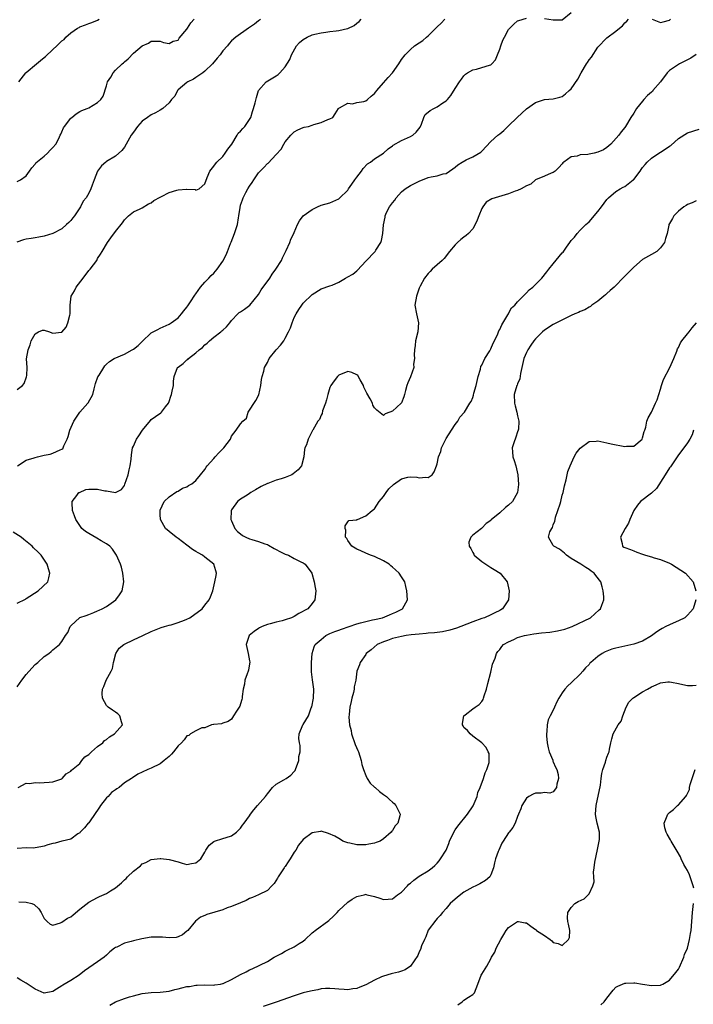
# Model space of a CAD drawing. Units: inches. Extents: x 2535000 to 2538000, y 1557000 to 1560000.
# Drawn here: x 2535302 to 2535452, y 1557566 to 1557787 of the extents above; entities that cross this region are included whole.
import ezdxf

# ---------------------------------------------------------------- set-up
doc = ezdxf.new("R2010")
doc.units = ezdxf.units.IN
doc.header["$MEASUREMENT"] = 0
doc.layers.add('LD25351557_2ft', color=54, linetype='Continuous')

msp = doc.modelspace()

# ---------------------------------------------------------------- linework, layer by layer
at = {"layer": 'LD25351557_2ft'}
for points, elevation in [([(2535419, 1557787.14), (2535421, 1557786.83), (2535423, 1557786.86), (2535425, 1557788.5)], 7778), ([(2535355.44, 1557787), (2535355.21, 1557786.79), (2535355, 1557786.62), (2535354.13, 1557785.87), (2535353, 1557785.13), (2535352.77, 1557785), (2535349.94, 1557783), (2535349, 1557782.16), (2535348.44, 1557781.56), (2535348.04, 1557781), (2535347, 1557779.87), (2535346.4, 1557779), (2535345.73, 1557778.27), (2535344.72, 1557777), (2535343, 1557775.33), (2535342.57, 1557775), (2535341, 1557773.9), (2535340.45, 1557773.55), (2535339.22, 1557773), (2535339, 1557772.84), (2535337, 1557771.14), (2535336.87, 1557771), (2535336.25, 1557769.75), (2535335.57, 1557769), (2535335, 1557768.29), (2535333.59, 1557767), (2535333, 1557766.66), (2535331.99, 1557766.01), (2535331, 1557765.6), (2535330.15, 1557765), (2535329, 1557764.14), (2535327.94, 1557763), (2535327, 1557761.72), (2535326.51, 1557761), (2535325.39, 1557759), (2535325, 1557758.33), (2535324.41, 1557757.59), (2535323, 1557756.36), (2535321, 1557755.13), (2535320.81, 1557755), (2535319.84, 1557754.16), (2535319, 1557752.94), (2535318.2, 1557751), (2535317.81, 1557749.81), (2535317.47, 1557749), (2535317, 1557748.06), (2535316.4, 1557747), (2535315.76, 1557746.24), (2535315.14, 1557745), (2535313.8, 1557743), (2535313.45, 1557742.55), (2535313, 1557741.96), (2535312.52, 1557741.48), (2535312.07, 1557741), (2535311, 1557740.07), (2535309, 1557739.04), (2535307, 1557738.42), (2535305.84, 1557738.16), (2535305, 1557738.05), (2535304.12, 1557737.88), (2535303, 1557737.75), (2535302.38, 1557737.62), (2535300.89, 1557737.11)], 7772), ([(2535301, 1557637.5), (2535302.02, 1557639), (2535303, 1557640.32), (2535304.29, 1557641.71), (2535305, 1557642.53), (2535305.61, 1557643), (2535307, 1557644.35), (2535308.08, 1557645), (2535308.58, 1557645.42), (2535309, 1557645.84), (2535310.46, 1557647), (2535311, 1557647.69), (2535311.8, 1557649), (2535312.34, 1557649.66), (2535312.84, 1557651), (2535313, 1557651.2), (2535315, 1557653.02), (2535316.47, 1557653.53), (2535317, 1557653.74), (2535318.14, 1557654.14), (2535319, 1557654.51), (2535319.31, 1557654.69), (2535320.04, 1557655), (2535321, 1557655.5), (2535323.05, 1557657), (2535323.9, 1557658.1), (2535324.49, 1557659), (2535324.86, 1557661), (2535324.66, 1557663), (2535324.33, 1557664.33), (2535324.12, 1557665), (2535323.24, 1557667), (2535322.34, 1557668.34), (2535321.71, 1557669), (2535321, 1557669.51), (2535319.78, 1557670.22), (2535318.83, 1557670.83), (2535317, 1557671.82), (2535316.3, 1557672.3), (2535315.49, 1557673), (2535315, 1557673.67), (2535314.13, 1557675), (2535313.83, 1557675.83), (2535313.35, 1557677), (2535313.28, 1557678.72), (2535313.29, 1557679), (2535314.36, 1557680.36), (2535314.83, 1557681), (2535314.94, 1557681.06), (2535316.33, 1557681.67), (2535317, 1557681.78), (2535318.19, 1557681.81), (2535319, 1557681.78), (2535320.58, 1557681.42), (2535321, 1557681.37), (2535322.97, 1557681.03), (2535324.31, 1557681.69), (2535325, 1557682.62), (2535325.12, 1557682.88), (2535325.81, 1557685), (2535326.08, 1557686.08), (2535326.26, 1557687), (2535326.49, 1557688.49), (2535326.57, 1557689.43), (2535326.84, 1557691), (2535327, 1557691.43), (2535327.73, 1557693), (2535328.26, 1557693.74), (2535329.03, 1557695), (2535330.82, 1557697.18), (2535331, 1557697.34), (2535331.94, 1557698.06), (2535333.15, 1557698.85), (2535333.31, 1557699), (2535334.19, 1557700.19), (2535334.83, 1557701), (2535335, 1557701.39), (2535335.37, 1557702.63), (2535335.51, 1557703), (2535335.7, 1557703.7), (2535335.97, 1557705), (2535336.02, 1557705.98), (2535336.14, 1557707), (2535336.88, 1557709), (2535337, 1557709.11), (2535338.12, 1557709.88), (2535339, 1557710.73), (2535339.16, 1557710.84), (2535339.32, 1557711), (2535341, 1557712.27), (2535341.76, 1557713), (2535342.47, 1557713.53), (2535343, 1557714.1), (2535343.5, 1557714.5), (2535344.01, 1557715), (2535345, 1557715.84), (2535346.55, 1557717), (2535346.8, 1557717.2), (2535347, 1557717.41), (2535347.88, 1557718.12), (2535348.63, 1557719), (2535349, 1557719.52), (2535350.35, 1557721), (2535350.69, 1557721.31), (2535351, 1557721.49), (2535351.89, 1557722.11), (2535353.04, 1557722.96), (2535355, 1557725.39), (2535355.63, 1557726.37), (2535357.56, 1557729), (2535358.1, 1557729.9), (2535358.92, 1557731), (2535360.14, 1557733), (2535360.41, 1557733.59), (2535361.06, 1557734.94), (2535361.23, 1557735.23), (2535362.06, 1557737), (2535362.28, 1557737.72), (2535362.93, 1557739), (2535363, 1557739.23), (2535363.72, 1557741), (2535364.17, 1557741.83), (2535365.02, 1557743), (2535367, 1557744.38), (2535368.19, 1557745), (2535369, 1557745.35), (2535371, 1557745.91), (2535373, 1557746.81), (2535373.11, 1557746.89), (2535375, 1557748.72), (2535375.18, 1557749), (2535375.93, 1557750.07), (2535376.56, 1557751), (2535377, 1557751.6), (2535378.07, 1557753), (2535378.43, 1557753.57), (2535379.42, 1557754.58), (2535380.08, 1557755), (2535381, 1557755.74), (2535383, 1557757.03), (2535384.04, 1557757.96), (2535385, 1557758.65), (2535385.19, 1557758.81), (2535387, 1557759.82), (2535389, 1557760.71), (2535389.56, 1557761), (2535390.33, 1557761.67), (2535391.17, 1557762.83), (2535391.27, 1557763), (2535391.47, 1557763.47), (2535392, 1557765), (2535392.34, 1557765.66), (2535393, 1557766.15), (2535393.47, 1557766.53), (2535394.24, 1557767), (2535395, 1557767.38), (2535396.28, 1557768.28), (2535397, 1557768.72), (2535397.28, 1557769), (2535398.08, 1557769.92), (2535399, 1557771.46), (2535400.01, 1557773), (2535400.43, 1557773.57), (2535401, 1557774.28), (2535401.34, 1557774.66), (2535401.81, 1557775), (2535403, 1557775.67), (2535403.82, 1557775.82), (2535405, 1557776.14), (2535406.68, 1557776.68), (2535407, 1557776.75), (2535407.25, 1557777), (2535408.08, 1557777.92), (2535408.48, 1557779), (2535409, 1557780.26), (2535409.23, 1557781), (2535409.72, 1557782.28), (2535410.08, 1557783), (2535411, 1557784.67), (2535411.3, 1557785), (2535412.14, 1557785.86), (2535413, 1557786.6), (2535413.28, 1557786.72), (2535415, 1557787.23)], 7778), ([(2535301, 1557704.06), (2535302.2, 1557705), (2535302.54, 1557705.46), (2535303.11, 1557706.89), (2535303.19, 1557707.19), (2535303.2, 1557709), (2535303.08, 1557710.92), (2535303.45, 1557713), (2535303.91, 1557714.09), (2535304.15, 1557715), (2535305, 1557716.55), (2535305.78, 1557717), (2535306.66, 1557717.34), (2535307, 1557717.35), (2535308.22, 1557717), (2535308.74, 1557716.74), (2535309, 1557716.73), (2535310.9, 1557716.9), (2535311, 1557716.93), (2535311.94, 1557718.06), (2535312.36, 1557719), (2535312.75, 1557720.76), (2535312.84, 1557721), (2535312.86, 1557721.14), (2535312.83, 1557723), (2535313.09, 1557725), (2535313.8, 1557726.2), (2535314.21, 1557727), (2535315.75, 1557729), (2535317, 1557730.7), (2535317.3, 1557731), (2535318.8, 1557733), (2535319, 1557733.39), (2535319.63, 1557734.37), (2535319.98, 1557735), (2535321.2, 1557737), (2535321.95, 1557738.05), (2535323, 1557739.46), (2535324.59, 1557741.41), (2535325, 1557742.05), (2535325.93, 1557743), (2535327, 1557743.89), (2535328.52, 1557744.52), (2535329, 1557744.77), (2535330.37, 1557745.63), (2535331, 1557745.89), (2535331.59, 1557746.41), (2535333, 1557747.16), (2535333.31, 1557747.31), (2535335, 1557748.18), (2535336.72, 1557748.72), (2535337, 1557748.78), (2535338.93, 1557748.93), (2535339, 1557748.91), (2535340.83, 1557748.83), (2535341, 1557748.72), (2535341.71, 1557749), (2535343, 1557750.1), (2535343.52, 1557751.52), (2535344.15, 1557753), (2535345, 1557754.12), (2535345.36, 1557754.64), (2535345.65, 1557755), (2535347, 1557756.28), (2535347.56, 1557757), (2535348.11, 1557757.89), (2535349.01, 1557759.01), (2535350.2, 1557761), (2535350.49, 1557761.51), (2535351, 1557761.92), (2535351.47, 1557762.53), (2535351.93, 1557763), (2535353, 1557764.51), (2535353.26, 1557765), (2535353.65, 1557766.35), (2535353.92, 1557767), (2535354.3, 1557768.3), (2535354.56, 1557769.44), (2535355, 1557771.01), (2535356.7, 1557773), (2535359, 1557774.3), (2535359.41, 1557774.59), (2535359.76, 1557775), (2535361, 1557776.33), (2535362, 1557778), (2535362.36, 1557779), (2535363.55, 1557781), (2535364.2, 1557781.8), (2535365, 1557782.46), (2535365.92, 1557783), (2535367, 1557783.5), (2535367.62, 1557783.62), (2535369, 1557783.94), (2535370.1, 1557784.1), (2535371, 1557784.2), (2535372.42, 1557784.42), (2535373, 1557784.43), (2535374.94, 1557784.94), (2535375, 1557784.94), (2535376.4, 1557785.6), (2535377, 1557786.08), (2535377.56, 1557786.44), (2535377.98, 1557787)], 7774), ([(2535301, 1557750.68), (2535301.74, 1557751), (2535303, 1557751.96), (2535303.76, 1557753), (2535304.25, 1557753.75), (2535305, 1557754.54), (2535305.2, 1557754.8), (2535307, 1557756.36), (2535307.78, 1557757), (2535308.36, 1557757.64), (2535309, 1557758.27), (2535309.62, 1557759), (2535310.31, 1557760.31), (2535310.65, 1557761), (2535310.73, 1557761.27), (2535311, 1557761.8), (2535311.33, 1557762.67), (2535311.56, 1557763), (2535313, 1557764.82), (2535313.23, 1557765), (2535314.16, 1557765.84), (2535315, 1557766.3), (2535315.46, 1557766.54), (2535316.68, 1557767), (2535317, 1557767.18), (2535319, 1557768.37), (2535319.71, 1557769), (2535320.27, 1557769.73), (2535321, 1557772.09), (2535321.24, 1557773), (2535321.96, 1557774.04), (2535322.49, 1557775), (2535323, 1557775.56), (2535324.5, 1557777), (2535324.77, 1557777.23), (2535325, 1557777.46), (2535325.85, 1557778.15), (2535327, 1557779.39), (2535329, 1557781.02), (2535330.38, 1557781.62), (2535331, 1557782.09), (2535331.96, 1557782.04), (2535333, 1557782.07), (2535333.78, 1557781.78), (2535335, 1557781.56), (2535335.91, 1557782.09), (2535337, 1557782.32), (2535337.27, 1557782.73), (2535339, 1557784.77), (2535339.12, 1557785), (2535339.83, 1557786.17), (2535340.58, 1557787)], 7770), ([(2535301.08, 1557687), (2535303, 1557688.27), (2535304.8, 1557688.8), (2535305, 1557688.88), (2535305.57, 1557689), (2535307, 1557689.37), (2535308.38, 1557689.62), (2535309, 1557689.86), (2535310.59, 1557690.59), (2535311, 1557690.7), (2535311.19, 1557690.81), (2535311.32, 1557691), (2535311.47, 1557691.47), (2535312.21, 1557693), (2535312.44, 1557693.56), (2535312.78, 1557695), (2535313.69, 1557697), (2535315, 1557699.01), (2535316.79, 1557701), (2535316.88, 1557701.12), (2535317.92, 1557703), (2535318.22, 1557704.22), (2535318.55, 1557705.45), (2535319.06, 1557706.94), (2535319.33, 1557707.33), (2535320.37, 1557709), (2535320.64, 1557709.36), (2535321, 1557709.73), (2535321.66, 1557710.35), (2535322.74, 1557711), (2535325, 1557711.98), (2535326.72, 1557713), (2535327, 1557713.15), (2535328.06, 1557713.94), (2535329, 1557714.86), (2535331, 1557716.74), (2535331.43, 1557717), (2535332.44, 1557717.56), (2535333, 1557717.84), (2535335, 1557718.73), (2535335.45, 1557719), (2535337, 1557720.13), (2535337.79, 1557721), (2535338.31, 1557721.69), (2535339, 1557722.51), (2535339.18, 1557722.82), (2535339.96, 1557723.96), (2535340.64, 1557725), (2535340.77, 1557725.23), (2535341, 1557725.53), (2535342.03, 1557727), (2535343, 1557728.12), (2535343.88, 1557729), (2535344.41, 1557729.59), (2535345, 1557730.15), (2535345.75, 1557731), (2535347, 1557732.84), (2535347.76, 1557734.24), (2535348.08, 1557735), (2535348.76, 1557736.76), (2535348.9, 1557737.1), (2535349.61, 1557739), (2535349.9, 1557739.9), (2535350.29, 1557741), (2535350.51, 1557742.51), (2535350.64, 1557743), (2535350.87, 1557744.87), (2535351, 1557745.32), (2535351.45, 1557746.55), (2535351.56, 1557747), (2535352.18, 1557748.18), (2535352.65, 1557749), (2535353, 1557749.58), (2535353.6, 1557750.4), (2535353.94, 1557751), (2535355, 1557752.56), (2535355.4, 1557753), (2535356.22, 1557753.78), (2535357, 1557754.67), (2535357.21, 1557754.79), (2535359, 1557756.69), (2535360.09, 1557757.91), (2535360.69, 1557759), (2535361, 1557759.51), (2535362.22, 1557761), (2535362.6, 1557761.4), (2535363, 1557761.77), (2535363.78, 1557762.22), (2535365, 1557762.71), (2535365.21, 1557762.79), (2535366.19, 1557763), (2535367, 1557763.23), (2535367.39, 1557763.39), (2535369, 1557763.9), (2535370.52, 1557764.52), (2535371, 1557764.65), (2535371.63, 1557765), (2535372.2, 1557765.8), (2535372.93, 1557767), (2535373, 1557767.08), (2535373.11, 1557767.11), (2535375, 1557768.18), (2535376.07, 1557768.07), (2535377, 1557768.31), (2535378.58, 1557768.58), (2535379, 1557768.71), (2535379.4, 1557769), (2535380.25, 1557769.75), (2535381, 1557770.33), (2535381.27, 1557770.73), (2535381.49, 1557771), (2535383, 1557772.77), (2535384.04, 1557773.96), (2535385.04, 1557775), (2535386.44, 1557777), (2535387, 1557777.93), (2535387.81, 1557779), (2535389, 1557780.2), (2535389.92, 1557781), (2535391, 1557781.72), (2535391.76, 1557782.24), (2535392.64, 1557783), (2535393, 1557783.27), (2535394.73, 1557785), (2535395, 1557785.29), (2535395.88, 1557786.12), (2535396.75, 1557787)], 7776), ([(2535301.25, 1557615), (2535303, 1557615.93), (2535303.86, 1557615.86), (2535305, 1557616.1), (2535306, 1557616), (2535307, 1557616.12), (2535308.16, 1557616.16), (2535309, 1557616.26), (2535311, 1557616.93), (2535311.08, 1557617), (2535311.93, 1557618.07), (2535313, 1557618.62), (2535313.15, 1557618.85), (2535315, 1557620.4), (2535315.5, 1557621), (2535316.15, 1557621.85), (2535317, 1557622.38), (2535317.65, 1557623), (2535319, 1557624.17), (2535320.13, 1557625), (2535320.51, 1557625.49), (2535321, 1557625.75), (2535321.63, 1557626.37), (2535322.8, 1557627), (2535324.54, 1557629), (2535324.32, 1557629.68), (2535323.98, 1557631), (2535323.52, 1557631.52), (2535323, 1557631.84), (2535322.32, 1557632.32), (2535321.39, 1557633), (2535321, 1557633.34), (2535320.06, 1557635), (2535320, 1557636), (2535320.09, 1557637), (2535320.4, 1557637.6), (2535320.9, 1557639), (2535322.04, 1557641), (2535322.34, 1557641.66), (2535322.55, 1557643), (2535323.04, 1557645), (2535323.8, 1557646.2), (2535324.86, 1557647), (2535325, 1557647.07), (2535327, 1557648.02), (2535329.14, 1557649), (2535331, 1557649.93), (2535331.76, 1557650.24), (2535333.2, 1557650.8), (2535334, 1557651), (2535335, 1557651.32), (2535335.44, 1557651.44), (2535337, 1557651.91), (2535338.47, 1557652.47), (2535339, 1557652.69), (2535339.64, 1557653), (2535342.39, 1557655), (2535343, 1557655.83), (2535344, 1557657), (2535344.3, 1557657.7), (2535344.8, 1557659), (2535345.27, 1557661), (2535345.54, 1557662.46), (2535345.6, 1557663), (2535345.46, 1557663.46), (2535345.02, 1557665), (2535343, 1557666.54), (2535342.45, 1557667), (2535341.49, 1557667.49), (2535341, 1557667.83), (2535340.26, 1557668.26), (2535339, 1557669.27), (2535337, 1557670.72), (2535336.55, 1557671), (2535335, 1557672.3), (2535334.21, 1557673), (2535333.05, 1557675), (2535333, 1557676.14), (2535332.97, 1557677), (2535333, 1557677.1), (2535333.93, 1557679), (2535335, 1557680.1), (2535336.74, 1557681.26), (2535337, 1557681.35), (2535337.98, 1557682.02), (2535339, 1557682.32), (2535339.37, 1557682.63), (2535340.1, 1557683), (2535341, 1557683.7), (2535342.06, 1557685), (2535343, 1557686.2), (2535343.3, 1557686.7), (2535343.54, 1557687), (2535345, 1557688.68), (2535345.31, 1557689), (2535346.12, 1557689.88), (2535347.28, 1557691), (2535348.73, 1557693), (2535348.8, 1557693.2), (2535349, 1557693.62), (2535350.03, 1557695), (2535351, 1557696.44), (2535351.49, 1557697), (2535352.3, 1557697.7), (2535352.7, 1557699), (2535354.39, 1557701.61), (2535355.07, 1557702.93), (2535355.54, 1557705), (2535355.65, 1557706.35), (2535355.8, 1557707), (2535356.17, 1557708.17), (2535356.34, 1557709), (2535356.6, 1557709.4), (2535357, 1557710.16), (2535357.4, 1557711), (2535359, 1557713), (2535359.97, 1557714.03), (2535360.65, 1557715), (2535361, 1557715.57), (2535361.76, 1557717), (2535362.14, 1557717.86), (2535362.53, 1557719), (2535363, 1557720.21), (2535363.41, 1557721), (2535364.01, 1557721.99), (2535364.68, 1557723), (2535365, 1557723.4), (2535367, 1557725.35), (2535369, 1557726.6), (2535371, 1557727.28), (2535371.47, 1557727.47), (2535373, 1557728.13), (2535374.48, 1557729), (2535375, 1557729.28), (2535376.09, 1557729.91), (2535377, 1557730.65), (2535377.2, 1557730.8), (2535379, 1557732.81), (2535381.12, 1557735), (2535381.28, 1557735.28), (2535382.39, 1557737), (2535382.57, 1557737.43), (2535382.86, 1557739), (2535382.99, 1557740.99), (2535383.34, 1557742.66), (2535383.38, 1557743), (2535383.68, 1557743.68), (2535384.34, 1557745), (2535385, 1557745.91), (2535385.51, 1557746.49), (2535385.84, 1557747), (2535387, 1557748.31), (2535387.84, 1557749), (2535389, 1557749.79), (2535391, 1557750.74), (2535393, 1557751.52), (2535393.69, 1557751.69), (2535395, 1557751.94), (2535396.34, 1557752.34), (2535397, 1557752.47), (2535397.78, 1557753), (2535398.52, 1557753.48), (2535399, 1557753.85), (2535399.62, 1557754.38), (2535400.57, 1557755), (2535401.5, 1557755.5), (2535403, 1557756.17), (2535404.81, 1557757.19), (2535405, 1557757.45), (2535407, 1557759.59), (2535408.57, 1557761), (2535408.82, 1557761.18), (2535409, 1557761.36), (2535409.91, 1557762.09), (2535411, 1557763.1), (2535412.9, 1557765), (2535415, 1557766.96), (2535417, 1557768.33), (2535419, 1557769.03), (2535421, 1557769.16), (2535422.44, 1557769.56), (2535423, 1557769.7), (2535423.72, 1557770.28), (2535424.53, 1557771), (2535425, 1557771.38), (2535426.46, 1557773.54), (2535427.25, 1557775), (2535428.46, 1557777), (2535428.68, 1557777.32), (2535429, 1557777.86), (2535429.51, 1557778.49), (2535431, 1557780.74), (2535433, 1557782.82), (2535435, 1557784.29), (2535435.83, 1557785), (2535436.48, 1557785.52), (2535437, 1557786.2), (2535437.47, 1557786.53), (2535437.85, 1557787)], 7780), ([(2535301.37, 1557773), (2535302.93, 1557775), (2535303, 1557775.08), (2535305.3, 1557777), (2535306.25, 1557777.75), (2535307, 1557778.41), (2535307.34, 1557778.66), (2535309, 1557780.18), (2535309.87, 1557781), (2535311, 1557782.12), (2535311.52, 1557782.48), (2535311.92, 1557783), (2535313, 1557783.93), (2535314.53, 1557785), (2535314.84, 1557785.16), (2535315, 1557785.28), (2535316.3, 1557785.7), (2535317, 1557786), (2535317.72, 1557786.28), (2535319, 1557786.76), (2535319.36, 1557787)], 7768), ([(2535443.15, 1557787), (2535445, 1557786.27), (2535445.57, 1557786.42), (2535447, 1557786.78), (2535447.22, 1557787)], 7780), ([(2535453, 1557779.09), (2535451.75, 1557778.25), (2535451, 1557777.88), (2535450.43, 1557777.57), (2535449.22, 1557777), (2535449, 1557776.88), (2535447, 1557775.51), (2535446.45, 1557775), (2535445, 1557772.99), (2535443.31, 1557771), (2535443.18, 1557770.82), (2535443, 1557770.64), (2535442.1, 1557769.9), (2535441.27, 1557769), (2535441, 1557768.65), (2535439.65, 1557767), (2535439, 1557765.96), (2535438.37, 1557765), (2535437.18, 1557763), (2535437, 1557762.76), (2535436.2, 1557761.8), (2535435.67, 1557761), (2535433.87, 1557759), (2535433, 1557758.29), (2535432.23, 1557757.77), (2535431, 1557757.19), (2535430.15, 1557757), (2535429, 1557756.78), (2535428.71, 1557756.71), (2535427, 1557756.61), (2535426.34, 1557756.34), (2535425, 1557756.15), (2535423.32, 1557755), (2535423.16, 1557754.84), (2535423, 1557754.61), (2535422.21, 1557753.79), (2535421.4, 1557753), (2535421, 1557752.67), (2535420.49, 1557752.49), (2535419, 1557751.87), (2535417.01, 1557751.01), (2535415.94, 1557750.06), (2535415, 1557749.68), (2535413.81, 1557749), (2535413, 1557748.61), (2535412.46, 1557748.46), (2535411, 1557747.89), (2535407.95, 1557747), (2535407.24, 1557746.76), (2535405.99, 1557746.01), (2535405.22, 1557745), (2535405, 1557744.62), (2535404.33, 1557743), (2535403.97, 1557742.03), (2535403.54, 1557741), (2535403, 1557740.07), (2535402, 1557739), (2535401.47, 1557738.53), (2535401, 1557738.18), (2535400.31, 1557737.69), (2535399.54, 1557737), (2535399, 1557736.44), (2535397.79, 1557735), (2535396.55, 1557733.45), (2535396.12, 1557733), (2535393.9, 1557731), (2535393.46, 1557730.54), (2535393, 1557730.09), (2535392.17, 1557729), (2535391.23, 1557727.23), (2535391, 1557726.74), (2535390.39, 1557725), (2535390.03, 1557723), (2535390.37, 1557721), (2535390.86, 1557719), (2535390.66, 1557717), (2535390.15, 1557715), (2535390.09, 1557713.91), (2535389.94, 1557713), (2535389.84, 1557711.84), (2535389.96, 1557711), (2535389.73, 1557709.73), (2535389.75, 1557709), (2535389, 1557706.91), (2535388.41, 1557705.59), (2535388.19, 1557705), (2535387.88, 1557703.88), (2535387.72, 1557703), (2535387.57, 1557702.43), (2535387, 1557701.12), (2535386.91, 1557701), (2535385, 1557699.25), (2535384.4, 1557699), (2535383.36, 1557698.64), (2535383, 1557698.24), (2535381.48, 1557699.48), (2535381, 1557699.99), (2535380.62, 1557700.62), (2535380.49, 1557701), (2535380.02, 1557701.98), (2535379.26, 1557703.26), (2535378.62, 1557704.62), (2535378.5, 1557705), (2535377.73, 1557706.27), (2535377.21, 1557707.21), (2535377, 1557707.35), (2535375.89, 1557707.89), (2535375, 1557708.09), (2535373, 1557707.33), (2535372.67, 1557707), (2535371.95, 1557706.05), (2535371.22, 1557705), (2535371, 1557704.55), (2535370.51, 1557703), (2535370.25, 1557701.75), (2535370, 1557701), (2535369.35, 1557699.35), (2535369.25, 1557698.75), (2535369, 1557698.33), (2535368.63, 1557697.37), (2535368.31, 1557697), (2535367.16, 1557695), (2535367.09, 1557694.91), (2535366.14, 1557693), (2535365.72, 1557691.72), (2535365.41, 1557691), (2535365.32, 1557690.68), (2535365.12, 1557689), (2535364.61, 1557687), (2535363.9, 1557686.1), (2535362.8, 1557685.2), (2535362.45, 1557685), (2535361, 1557684.42), (2535360.1, 1557684.1), (2535359, 1557683.79), (2535357.07, 1557683.07), (2535357, 1557683.06), (2535355.61, 1557682.39), (2535354.34, 1557681.66), (2535353.32, 1557681), (2535353, 1557680.83), (2535352.46, 1557680.46), (2535351, 1557679.53), (2535350.28, 1557679), (2535349, 1557677.15), (2535348.93, 1557677.07), (2535348.9, 1557677), (2535348.92, 1557676.92), (2535348.84, 1557675), (2535349, 1557674.69), (2535349.7, 1557673), (2535350.29, 1557672.29), (2535351, 1557671.76), (2535351.42, 1557671.42), (2535352.18, 1557671), (2535353, 1557670.65), (2535353.5, 1557670.5), (2535355, 1557670.09), (2535356.45, 1557669.55), (2535357, 1557669.4), (2535357.26, 1557669.26), (2535358.53, 1557668.53), (2535359, 1557668.29), (2535359.81, 1557667.81), (2535361, 1557667.26), (2535361.69, 1557667), (2535363, 1557666.25), (2535364.51, 1557665.49), (2535365, 1557665.26), (2535365.48, 1557665), (2535366.96, 1557663), (2535367.49, 1557661), (2535367.73, 1557659.73), (2535367.84, 1557659), (2535367.63, 1557657), (2535367, 1557656.15), (2535366.05, 1557655), (2535364.07, 1557653.93), (2535363, 1557653.31), (2535362.39, 1557653), (2535361, 1557652.5), (2535360.34, 1557652.34), (2535359, 1557651.97), (2535357.65, 1557651.65), (2535357, 1557651.47), (2535355.82, 1557651), (2535355.27, 1557650.73), (2535355, 1557650.57), (2535354.06, 1557649.94), (2535352.89, 1557649), (2535352.22, 1557647), (2535352.73, 1557645), (2535353, 1557643.33), (2535353.04, 1557643.04), (2535353, 1557642.69), (2535352.75, 1557641.25), (2535352.68, 1557641), (2535352.47, 1557640.47), (2535351.98, 1557639), (2535351.84, 1557638.16), (2535351.59, 1557637), (2535351.33, 1557635.33), (2535351.32, 1557635), (2535351.28, 1557634.72), (2535351, 1557633.71), (2535350.83, 1557633.17), (2535350.1, 1557632.1), (2535349.44, 1557631), (2535349, 1557630.31), (2535348.24, 1557629.76), (2535347, 1557629.36), (2535346.75, 1557629.25), (2535345, 1557629.11), (2535344.93, 1557629.07), (2535344.52, 1557629), (2535343, 1557628.37), (2535342.36, 1557628.36), (2535341, 1557627.67), (2535339.81, 1557627), (2535339.4, 1557626.6), (2535339, 1557626.59), (2535338.36, 1557625.64), (2535337.76, 1557625), (2535337, 1557624.32), (2535336.01, 1557623), (2535335.56, 1557622.44), (2535335, 1557621.92), (2535333.9, 1557621), (2535333, 1557620.29), (2535331, 1557619.31), (2535330.21, 1557619), (2535329, 1557618.46), (2535328.03, 1557617.97), (2535326.81, 1557617.19), (2535326.59, 1557617), (2535325, 1557616), (2535323.79, 1557615), (2535323.28, 1557614.72), (2535323, 1557614.5), (2535322.13, 1557613.87), (2535321.36, 1557613), (2535321, 1557612.68), (2535319.64, 1557611), (2535319.39, 1557610.61), (2535319, 1557609.94), (2535318.63, 1557609.37), (2535317, 1557607.1), (2535316.9, 1557607), (2535316.07, 1557605.93), (2535315.11, 1557605), (2535315, 1557604.85), (2535314.59, 1557604.59), (2535313, 1557603.42), (2535311.05, 1557602.95), (2535311, 1557602.95), (2535309.46, 1557602.54), (2535309, 1557602.47), (2535307.87, 1557602.13), (2535307, 1557601.84), (2535306.3, 1557601.7), (2535305, 1557601.47), (2535304.56, 1557601.44), (2535303, 1557601.45), (2535301, 1557601.32)], 7782), ([(2535301.4, 1557589.4), (2535303, 1557589.34), (2535304.27, 1557589), (2535304.81, 1557588.81), (2535305.86, 1557587.86), (2535306.34, 1557587), (2535307, 1557585.69), (2535307.67, 1557585), (2535308.38, 1557584.38), (2535309, 1557584.18), (2535310.66, 1557584.66), (2535311, 1557584.81), (2535312.29, 1557585.71), (2535313, 1557586.07), (2535313.52, 1557586.48), (2535315, 1557587.73), (2535317, 1557589.31), (2535319, 1557590.38), (2535319.44, 1557590.56), (2535321, 1557591.29), (2535321.85, 1557591.85), (2535323, 1557592.56), (2535324.34, 1557593.66), (2535325, 1557594.34), (2535325.36, 1557594.64), (2535325.71, 1557595), (2535327, 1557596.24), (2535328.57, 1557597.43), (2535329, 1557597.87), (2535329.78, 1557598.22), (2535331, 1557598.91), (2535333, 1557599.12), (2535333.12, 1557599.12), (2535335, 1557598.9), (2535337, 1557598.34), (2535337.95, 1557598.05), (2535339, 1557597.77), (2535340.01, 1557597.99), (2535341, 1557598.15), (2535342.07, 1557599), (2535343, 1557600.51), (2535343.23, 1557601), (2535343.93, 1557602.07), (2535345, 1557602.94), (2535345.14, 1557603), (2535347, 1557603.55), (2535347.8, 1557603.8), (2535349, 1557604.14), (2535350.11, 1557605), (2535351, 1557605.88), (2535351.45, 1557606.55), (2535351.82, 1557607), (2535353, 1557608.68), (2535353.2, 1557609), (2535353.98, 1557610.02), (2535354.79, 1557611), (2535356.58, 1557613), (2535357, 1557613.57), (2535358.17, 1557615), (2535359, 1557615.77), (2535360.69, 1557616.69), (2535361.19, 1557617), (2535362.26, 1557617.74), (2535363, 1557618.54), (2535363.2, 1557618.8), (2535363.3, 1557619), (2535364.01, 1557621), (2535364.06, 1557621.94), (2535364.34, 1557623), (2535364.36, 1557624.36), (2535364.21, 1557625), (2535364.07, 1557625.93), (2535364.08, 1557627), (2535364.93, 1557629), (2535365, 1557629.08), (2535366.21, 1557631), (2535366.82, 1557632.82), (2535366.93, 1557633.07), (2535367.3, 1557635), (2535367.36, 1557637), (2535367.06, 1557639.06), (2535366.85, 1557640.85), (2535366.84, 1557643), (2535366.99, 1557645), (2535367.48, 1557646.52), (2535367.7, 1557647), (2535369, 1557648.16), (2535370.09, 1557649), (2535371, 1557649.45), (2535372.1, 1557649.9), (2535373, 1557650.25), (2535373.58, 1557650.42), (2535377, 1557651.6), (2535377.82, 1557651.82), (2535379, 1557652.18), (2535380.49, 1557652.49), (2535381, 1557652.62), (2535382.79, 1557653), (2535384.36, 1557653.64), (2535385, 1557653.93), (2535385.75, 1557654.25), (2535387.26, 1557655), (2535388.34, 1557657), (2535388.22, 1557659), (2535387.96, 1557659.96), (2535387.74, 1557661), (2535387, 1557662.17), (2535386.53, 1557663), (2535385.69, 1557663.69), (2535385, 1557664.35), (2535384.65, 1557664.65), (2535384.26, 1557665), (2535383, 1557665.74), (2535381, 1557666.68), (2535380.09, 1557667), (2535379, 1557667.43), (2535377.94, 1557667.94), (2535377, 1557668.36), (2535375.92, 1557669), (2535375, 1557670.32), (2535374.75, 1557670.75), (2535374.49, 1557671), (2535374.59, 1557672.59), (2535374.39, 1557673), (2535374.4, 1557673.6), (2535375, 1557674.44), (2535375.21, 1557674.79), (2535377, 1557674.94), (2535377.03, 1557674.97), (2535377.14, 1557675), (2535379, 1557675.78), (2535380.48, 1557677), (2535380.74, 1557677.26), (2535381, 1557677.41), (2535382.01, 1557679), (2535383, 1557680.14), (2535383.57, 1557681), (2535384.16, 1557681.84), (2535385.2, 1557682.8), (2535387, 1557684.11), (2535388.45, 1557684.45), (2535389, 1557684.55), (2535390.44, 1557684.44), (2535391, 1557684.3), (2535392.43, 1557684.43), (2535393, 1557684.36), (2535393.88, 1557685), (2535394.35, 1557685.65), (2535394.88, 1557687), (2535395, 1557687.43), (2535395.3, 1557689), (2535395.79, 1557690.21), (2535395.94, 1557691), (2535396.83, 1557692.83), (2535397, 1557693.13), (2535398.24, 1557695), (2535399, 1557696.29), (2535399.63, 1557697), (2535400.1, 1557697.9), (2535401.1, 1557699), (2535402.32, 1557701), (2535402.61, 1557701.39), (2535403, 1557702.3), (2535403.16, 1557702.84), (2535403.24, 1557703.24), (2535403.71, 1557705), (2535404.18, 1557707), (2535404.67, 1557708.67), (2535404.78, 1557709.22), (2535405, 1557709.57), (2535405.64, 1557711), (2535406.76, 1557712.76), (2535407, 1557713.17), (2535407.55, 1557714.45), (2535407.82, 1557715), (2535408.55, 1557716.55), (2535408.8, 1557717.2), (2535409, 1557717.5), (2535409.45, 1557718.55), (2535410.84, 1557720.84), (2535410.94, 1557721.06), (2535411, 1557721.13), (2535411.65, 1557722.35), (2535412.38, 1557723), (2535413, 1557723.74), (2535414.23, 1557725), (2535415, 1557725.75), (2535415.57, 1557726.43), (2535416.42, 1557727), (2535418.46, 1557729), (2535419.58, 1557730.42), (2535420, 1557731), (2535421, 1557732.19), (2535423, 1557734.66), (2535423.17, 1557734.83), (2535423.93, 1557735.93), (2535424.73, 1557737), (2535425, 1557737.44), (2535425.77, 1557738.23), (2535426.33, 1557739), (2535427, 1557739.74), (2535428.28, 1557741), (2535428.67, 1557741.33), (2535429, 1557741.62), (2535431, 1557743.95), (2535431.75, 1557745), (2535433, 1557746.61), (2535433.18, 1557746.82), (2535433.36, 1557747), (2535435, 1557748.41), (2535435.96, 1557749), (2535436.65, 1557749.35), (2535437, 1557749.56), (2535438.86, 1557751), (2535439, 1557751.13), (2535440.44, 1557753), (2535440.69, 1557753.31), (2535441, 1557753.77), (2535441.57, 1557754.43), (2535442, 1557755), (2535443, 1557755.86), (2535444.63, 1557757), (2535445, 1557757.23), (2535445.78, 1557757.78), (2535447, 1557758.57), (2535447.29, 1557758.71), (2535449, 1557760.31), (2535451, 1557761.57), (2535453.65, 1557762.35)], 7784), ([(2535453, 1557746.31), (2535452.11, 1557745.89), (2535451, 1557745.5), (2535450.71, 1557745.29), (2535450.23, 1557745), (2535449, 1557744.02), (2535447.99, 1557743), (2535447.65, 1557742.35), (2535447, 1557741.24), (2535446.89, 1557741), (2535446.85, 1557740.85), (2535446.48, 1557739), (2535446.12, 1557737.88), (2535445.85, 1557737), (2535445, 1557735.78), (2535444.15, 1557735), (2535443, 1557734.28), (2535441, 1557733.22), (2535439, 1557731.51), (2535437.78, 1557730.22), (2535437, 1557729.49), (2535436.56, 1557729), (2535435, 1557727.4), (2535434.6, 1557727), (2535433.76, 1557726.24), (2535433, 1557725.56), (2535432.69, 1557725.31), (2535432.29, 1557725), (2535431, 1557723.9), (2535429.64, 1557723), (2535429.31, 1557722.69), (2535429, 1557722.53), (2535428.07, 1557721.93), (2535427, 1557721.52), (2535426.66, 1557721.34), (2535425.82, 1557721), (2535425, 1557720.63), (2535421, 1557718.66), (2535419, 1557717.41), (2535418.56, 1557717), (2535417, 1557715.47), (2535416.65, 1557715), (2535415.98, 1557714.02), (2535415.33, 1557713), (2535415, 1557712.36), (2535414.43, 1557711), (2535413.66, 1557707.66), (2535413.49, 1557706.51), (2535413, 1557705.34), (2535412.91, 1557705.09), (2535412.86, 1557705), (2535412.22, 1557703), (2535412.3, 1557701), (2535412.45, 1557700.45), (2535412.82, 1557699), (2535413, 1557698.16), (2535413.3, 1557697), (2535413.19, 1557695.19), (2535413.16, 1557695), (2535413, 1557694.6), (2535412.61, 1557693.39), (2535412.18, 1557692.18), (2535411.79, 1557691), (2535411.84, 1557690.16), (2535411.92, 1557689), (2535412.22, 1557688.22), (2535412.61, 1557687), (2535413.07, 1557685), (2535413.19, 1557682.81), (2535413.01, 1557681), (2535411.9, 1557679), (2535411, 1557678.19), (2535410.31, 1557677.69), (2535409, 1557676.51), (2535407.11, 1557674.89), (2535407, 1557674.74), (2535405.94, 1557674.06), (2535405, 1557673.06), (2535404.91, 1557673), (2535403, 1557671.45), (2535402.52, 1557671), (2535402.06, 1557669.94), (2535402.17, 1557669), (2535402.53, 1557668.53), (2535403, 1557667.57), (2535403.2, 1557667.2), (2535403.28, 1557667), (2535405, 1557665.62), (2535406.54, 1557664.54), (2535407, 1557664.27), (2535407.77, 1557663.77), (2535409.1, 1557663), (2535410.7, 1557661), (2535411.14, 1557659), (2535410.97, 1557657), (2535409.66, 1557655), (2535409.24, 1557654.76), (2535409, 1557654.6), (2535407.9, 1557654.1), (2535407, 1557653.64), (2535405.61, 1557653), (2535405, 1557652.83), (2535403, 1557652.08), (2535400.33, 1557651), (2535399.34, 1557650.66), (2535397.8, 1557650.2), (2535396.17, 1557649.83), (2535395, 1557649.68), (2535394.41, 1557649.59), (2535393, 1557649.51), (2535392.56, 1557649.44), (2535391, 1557649.34), (2535389.15, 1557649.15), (2535388.07, 1557649), (2535387, 1557648.83), (2535385, 1557648.33), (2535383.92, 1557647.92), (2535383, 1557647.61), (2535381.54, 1557647), (2535380.21, 1557645.79), (2535379.12, 1557645), (2535379, 1557644.77), (2535377.75, 1557643), (2535377.58, 1557642.42), (2535377.02, 1557641), (2535376.76, 1557639), (2535376.45, 1557637.55), (2535376.44, 1557637), (2535376.27, 1557636.27), (2535375.92, 1557635), (2535375.76, 1557634.24), (2535375.44, 1557633), (2535375.34, 1557631.34), (2535375.26, 1557630.74), (2535375.41, 1557629), (2535375.73, 1557627.73), (2535375.8, 1557627), (2535376.65, 1557624.65), (2535377.28, 1557623.28), (2535377.39, 1557623), (2535378.02, 1557621), (2535378.16, 1557620.16), (2535378.51, 1557619), (2535379, 1557617.65), (2535379.32, 1557617), (2535379.97, 1557615.97), (2535381, 1557615.08), (2535381.12, 1557615), (2535382.12, 1557614.12), (2535383, 1557613.42), (2535383.67, 1557613), (2535384.32, 1557612.32), (2535385, 1557611.68), (2535385.39, 1557611.39), (2535385.76, 1557611), (2535386.7, 1557609), (2535386.62, 1557608.62), (2535386.19, 1557607), (2535385.62, 1557606.38), (2535385, 1557605.36), (2535384.82, 1557605.18), (2535384.71, 1557605), (2535383, 1557603.53), (2535382.24, 1557603), (2535381.35, 1557602.65), (2535381, 1557602.52), (2535379.71, 1557602.29), (2535379, 1557602.13), (2535377.81, 1557602.19), (2535377, 1557602.17), (2535375.45, 1557602.55), (2535375, 1557602.64), (2535373.92, 1557603), (2535373.36, 1557603.36), (2535373, 1557603.54), (2535372.08, 1557604.08), (2535370.68, 1557604.68), (2535369, 1557605.18), (2535368.87, 1557605.13), (2535367, 1557604.86), (2535365, 1557603.37), (2535363.95, 1557602.05), (2535363.34, 1557601), (2535363, 1557600.5), (2535362.09, 1557599), (2535361.64, 1557598.36), (2535361, 1557597.33), (2535360.85, 1557597.15), (2535360.78, 1557597), (2535359.42, 1557595), (2535359.28, 1557594.72), (2535358.49, 1557593.51), (2535358.02, 1557593), (2535357, 1557591.97), (2535355.04, 1557590.96), (2535353.67, 1557590.33), (2535353, 1557590.11), (2535352.28, 1557589.72), (2535351, 1557589.2), (2535349, 1557588.33), (2535348.03, 1557588.03), (2535347, 1557587.62), (2535343.43, 1557586.57), (2535343, 1557586.36), (2535342.04, 1557585.96), (2535340.93, 1557585.07), (2535339.19, 1557583), (2535339, 1557582.8), (2535337.97, 1557582.03), (2535337, 1557581.54), (2535336.57, 1557581.43), (2535335, 1557581.32), (2535333.5, 1557581.5), (2535333, 1557581.49), (2535332.54, 1557581.46), (2535331, 1557581.46), (2535328.88, 1557581.12), (2535327, 1557580.67), (2535326.53, 1557580.53), (2535325, 1557580.14), (2535323.28, 1557579.28), (2535323, 1557579.17), (2535322.8, 1557579), (2535321.77, 1557578.23), (2535321, 1557577.46), (2535320.47, 1557577), (2535319, 1557575.94), (2535317, 1557574.64), (2535316.08, 1557573.92), (2535314.85, 1557573), (2535313, 1557571.81), (2535311.24, 1557570.76), (2535311, 1557570.58), (2535309.81, 1557569.81), (2535309, 1557569.31), (2535307, 1557568.95), (2535305, 1557569.82), (2535303, 1557571.21), (2535301.83, 1557571.83), (2535301, 1557572.35)], 7786), ([(2535321.73, 1557566.27), (2535323, 1557567.02), (2535325, 1557567.76), (2535326.13, 1557568.13), (2535327, 1557568.36), (2535329, 1557568.87), (2535331, 1557569.1), (2535333, 1557569.19), (2535335, 1557569.41), (2535336.25, 1557569.75), (2535337, 1557569.89), (2535337.85, 1557570.15), (2535339, 1557570.41), (2535339.54, 1557570.46), (2535341, 1557570.77), (2535341.26, 1557570.74), (2535343, 1557570.83), (2535345, 1557570.71), (2535345.22, 1557570.78), (2535346.47, 1557571), (2535347, 1557571.08), (2535347.13, 1557571.13), (2535349, 1557571.99), (2535351, 1557573.12), (2535352.26, 1557573.74), (2535353, 1557574.16), (2535353.62, 1557574.38), (2535357, 1557576.05), (2535358.53, 1557577), (2535359, 1557577.26), (2535360.15, 1557577.85), (2535361, 1557578.39), (2535361.45, 1557578.55), (2535363, 1557579.35), (2535364.08, 1557580.08), (2535365, 1557580.61), (2535365.46, 1557581), (2535367, 1557582.45), (2535367.32, 1557582.68), (2535367.71, 1557583), (2535370.76, 1557585.24), (2535371.8, 1557586.2), (2535372.61, 1557587), (2535373, 1557587.49), (2535375, 1557589.3), (2535375.97, 1557590.03), (2535377, 1557590.57), (2535377.31, 1557590.69), (2535378.64, 1557591), (2535379, 1557591.11), (2535379.07, 1557591.07), (2535379.33, 1557591), (2535381, 1557590.62), (2535382.19, 1557590.19), (2535383, 1557589.94), (2535384.01, 1557589.99), (2535385, 1557590.06), (2535386.13, 1557591), (2535387, 1557591.57), (2535388.33, 1557593), (2535388.67, 1557593.33), (2535389, 1557593.57), (2535389.75, 1557594.25), (2535391, 1557595.12), (2535393, 1557596.36), (2535393.89, 1557597), (2535394.48, 1557597.52), (2535395, 1557598.04), (2535395.45, 1557598.55), (2535395.78, 1557599), (2535396.99, 1557601), (2535397.58, 1557602.42), (2535397.77, 1557603), (2535398.7, 1557605), (2535399, 1557605.48), (2535399.63, 1557606.37), (2535401.82, 1557609), (2535403.08, 1557610.92), (2535403.93, 1557613), (2535404.14, 1557613.86), (2535404.64, 1557615), (2535405.41, 1557617), (2535405.73, 1557618.27), (2535406.14, 1557619), (2535406.62, 1557620.62), (2535406.61, 1557622.61), (2535406.41, 1557623), (2535405.97, 1557623.97), (2535404.98, 1557624.98), (2535403, 1557626.49), (2535402.36, 1557627), (2535401.78, 1557627.78), (2535401, 1557628.45), (2535400.8, 1557628.8), (2535400.65, 1557629), (2535400.67, 1557629.33), (2535400.95, 1557631), (2535401, 1557631.06), (2535401.28, 1557631.28), (2535403, 1557632.58), (2535403.52, 1557633), (2535404.41, 1557633.59), (2535405, 1557634.28), (2535405.31, 1557634.69), (2535405.4, 1557635), (2535405.52, 1557635.52), (2535406.06, 1557637), (2535406.31, 1557638.31), (2535407, 1557640.79), (2535407.42, 1557642.58), (2535407.98, 1557643.98), (2535408.27, 1557645), (2535408.58, 1557645.42), (2535409, 1557645.89), (2535409.44, 1557646.56), (2535409.88, 1557647), (2535411, 1557647.61), (2535412.14, 1557648.14), (2535413, 1557648.57), (2535414.52, 1557649), (2535415, 1557649.11), (2535416.63, 1557649.37), (2535418.38, 1557649.62), (2535420.2, 1557649.8), (2535421.97, 1557650.03), (2535423.59, 1557650.41), (2535425.25, 1557651), (2535429.31, 1557653), (2535431.27, 1557654.73), (2535431.55, 1557655), (2535431.83, 1557655.83), (2535432.29, 1557657), (2535432.29, 1557657.71), (2535432.19, 1557659), (2535431.9, 1557659.9), (2535431.6, 1557661), (2535430.48, 1557662.48), (2535430.15, 1557663), (2535429.45, 1557663.45), (2535429, 1557663.81), (2535428.26, 1557664.26), (2535427.19, 1557665), (2535425, 1557666.28), (2535423.96, 1557667), (2535423.48, 1557667.48), (2535422.35, 1557668.35), (2535421.12, 1557669), (2535421, 1557669.17), (2535419.91, 1557671), (2535420.24, 1557672.24), (2535420.66, 1557673), (2535420.81, 1557673.19), (2535421, 1557673.81), (2535421.37, 1557674.63), (2535421.39, 1557675), (2535421.52, 1557675.52), (2535422.03, 1557677), (2535422.52, 1557678.52), (2535422.66, 1557679), (2535423, 1557680.4), (2535423.2, 1557681), (2535423.49, 1557682.51), (2535423.85, 1557683.85), (2535424.07, 1557685), (2535424.28, 1557685.72), (2535424.74, 1557687), (2535425.65, 1557689), (2535426.14, 1557689.86), (2535427, 1557690.97), (2535429, 1557692.44), (2535430.56, 1557692.56), (2535431, 1557692.61), (2535432.31, 1557692.31), (2535433, 1557692.18), (2535433.92, 1557691.92), (2535437, 1557691.34), (2535437.4, 1557691.4), (2535439, 1557691.39), (2535440.87, 1557693), (2535441, 1557693.29), (2535441.33, 1557694.67), (2535441.47, 1557695), (2535441.69, 1557695.69), (2535441.96, 1557697), (2535442.25, 1557697.75), (2535443, 1557699.03), (2535443.91, 1557701), (2535444.23, 1557701.77), (2535444.59, 1557703), (2535445, 1557704.16), (2535445.24, 1557705), (2535445.66, 1557706.34), (2535447.07, 1557709), (2535447.65, 1557710.35), (2535448, 1557711), (2535448.66, 1557712.66), (2535448.82, 1557713.18), (2535449, 1557713.47), (2535449.44, 1557714.56), (2535449.76, 1557715), (2535451, 1557716.53), (2535451.42, 1557717), (2535452.08, 1557717.92), (2535453.06, 1557719)], 7788), ([(2535452.35, 1557695), (2535452.09, 1557693.91), (2535451.57, 1557693), (2535451, 1557692.14), (2535450.2, 1557691), (2535449, 1557689.5), (2535447.2, 1557686.8), (2535447, 1557686.57), (2535446.07, 1557685), (2535444.08, 1557681.92), (2535443, 1557680.85), (2535440.52, 1557679), (2535439.81, 1557678.19), (2535439.05, 1557677), (2535438.14, 1557675), (2535437.85, 1557674.15), (2535437.08, 1557673), (2535436.05, 1557671), (2535436.42, 1557669.58), (2535436.52, 1557669), (2535436.82, 1557668.82), (2535437, 1557668.73), (2535438.25, 1557668.25), (2535439, 1557667.94), (2535439.71, 1557667.71), (2535441, 1557667.2), (2535441.61, 1557667), (2535443, 1557666.63), (2535443.56, 1557666.44), (2535445, 1557666.04), (2535447, 1557665.22), (2535447.44, 1557665), (2535450.57, 1557663), (2535452.27, 1557661), (2535452.87, 1557659)], 7790), ([(2535301, 1557656.28), (2535302.82, 1557657.18), (2535303, 1557657.28), (2535305.71, 1557659), (2535307.84, 1557661), (2535308.1, 1557661.9), (2535308.3, 1557663), (2535307.98, 1557663.98), (2535307.68, 1557665), (2535306.34, 1557667), (2535305.66, 1557667.66), (2535304.67, 1557668.67), (2535304.38, 1557669), (2535302.48, 1557670.48), (2535301.86, 1557671), (2535300.13, 1557672.13)], 7776), ([(2535452.92, 1557657), (2535452.3, 1557655), (2535451.71, 1557654.29), (2535451, 1557653.6), (2535450.72, 1557653.28), (2535450.41, 1557653), (2535449, 1557652.31), (2535447.8, 1557651.81), (2535447, 1557651.43), (2535446.22, 1557651), (2535445.4, 1557650.6), (2535445, 1557650.39), (2535444.15, 1557649.85), (2535443, 1557648.92), (2535441, 1557647.75), (2535439, 1557647.08), (2535435, 1557646.21), (2535434.07, 1557645.93), (2535432.63, 1557645.37), (2535431.97, 1557645), (2535431, 1557644.32), (2535429.43, 1557643), (2535429.21, 1557642.79), (2535429, 1557642.54), (2535428.23, 1557641.77), (2535427.59, 1557641), (2535427, 1557640.34), (2535425, 1557638.39), (2535424.23, 1557637.77), (2535423.57, 1557637), (2535423, 1557636.19), (2535422.22, 1557635), (2535421.82, 1557634.18), (2535421.27, 1557633), (2535421, 1557632.33), (2535420.31, 1557631), (2535419.88, 1557630.12), (2535419.63, 1557629), (2535419.56, 1557627.56), (2535419.45, 1557627), (2535419.47, 1557626.53), (2535419.61, 1557625), (2535419.84, 1557623.84), (2535420.1, 1557623), (2535420.88, 1557621.12), (2535420.92, 1557620.92), (2535421, 1557620.77), (2535421.51, 1557619.51), (2535421.78, 1557619), (2535422.07, 1557617.93), (2535422.17, 1557617), (2535421.77, 1557615.77), (2535421.71, 1557615), (2535421, 1557614.03), (2535420.25, 1557613.75), (2535419, 1557613.87), (2535418.26, 1557613.74), (2535417, 1557613.75), (2535416.49, 1557613.51), (2535415.5, 1557613), (2535415, 1557612.64), (2535413.96, 1557611), (2535413.76, 1557610.24), (2535413.2, 1557609), (2535413, 1557608.47), (2535412.48, 1557607), (2535411.93, 1557606.07), (2535411.12, 1557605), (2535411, 1557604.88), (2535409.78, 1557603), (2535409.46, 1557602.54), (2535408.77, 1557601), (2535408.68, 1557600.68), (2535408.08, 1557599), (2535407.87, 1557598.13), (2535407.64, 1557597), (2535407, 1557595.41), (2535406.77, 1557595), (2535405.83, 1557594.17), (2535404.57, 1557593.43), (2535403.67, 1557593), (2535403, 1557592.71), (2535401, 1557591.58), (2535399.55, 1557590.45), (2535397.89, 1557589), (2535397, 1557587.93), (2535396.16, 1557587), (2535395.67, 1557586.33), (2535395, 1557585.7), (2535394.69, 1557585.31), (2535393, 1557583.07), (2535392.43, 1557581.57), (2535392.16, 1557581), (2535391.51, 1557579.51), (2535391.25, 1557578.75), (2535391, 1557578.2), (2535390.64, 1557577.36), (2535389, 1557574.98), (2535387.84, 1557574.16), (2535387, 1557573.89), (2535386.37, 1557573.63), (2535385, 1557573.38), (2535384.73, 1557573.27), (2535383, 1557572.75), (2535382.57, 1557572.57), (2535381, 1557571.84), (2535379, 1557570.8), (2535377.71, 1557570.29), (2535377, 1557569.98), (2535376.1, 1557569.9), (2535375, 1557569.68), (2535374.22, 1557569.78), (2535373, 1557569.84), (2535372.06, 1557569.94), (2535371, 1557570.02), (2535369.98, 1557569.98), (2535369, 1557569.9), (2535368.29, 1557569.71), (2535367, 1557569.51), (2535366.62, 1557569.38), (2535365, 1557569.01), (2535363, 1557568.39), (2535359, 1557566.97), (2535356.03, 1557565.97)], 7790), ([(2535399.65, 1557566.35), (2535400.62, 1557567), (2535401, 1557567.38), (2535402.03, 1557568.03), (2535403, 1557568.67), (2535403.38, 1557569), (2535404.1, 1557571), (2535404.85, 1557573), (2535405, 1557573.17), (2535406.09, 1557575), (2535407, 1557576.6), (2535407.2, 1557577), (2535407.89, 1557578.11), (2535408.22, 1557579), (2535409.26, 1557581), (2535409.93, 1557582.07), (2535410.48, 1557583), (2535411, 1557583.66), (2535412.98, 1557585.02), (2535413.18, 1557585), (2535414.7, 1557584.7), (2535415, 1557584.66), (2535415.98, 1557583.98), (2535417, 1557583.2), (2535417.14, 1557583.14), (2535417.26, 1557583), (2535419, 1557581.83), (2535420.32, 1557581), (2535420.7, 1557580.7), (2535421, 1557580.31), (2535422.08, 1557580.08), (2535423, 1557579.65), (2535424.43, 1557581), (2535424.6, 1557581.4), (2535424.72, 1557583), (2535424.38, 1557584.38), (2535424.27, 1557585), (2535424.19, 1557585.81), (2535424.27, 1557587), (2535425, 1557588.12), (2535425.83, 1557589), (2535426.54, 1557589.46), (2535427.9, 1557590.1), (2535429, 1557591.19), (2535429.85, 1557593), (2535430.14, 1557593.86), (2535430.04, 1557595), (2535430.01, 1557596.01), (2535430.17, 1557597), (2535430.3, 1557598.3), (2535430.88, 1557601.12), (2535431.3, 1557603), (2535431.34, 1557603.34), (2535431.34, 1557605), (2535430.8, 1557607), (2535430.51, 1557608.51), (2535430.44, 1557609), (2535430.59, 1557611), (2535431.53, 1557615.53), (2535431.73, 1557617), (2535431.85, 1557618.15), (2535432.11, 1557619), (2535432.67, 1557620.67), (2535432.74, 1557621), (2535433, 1557621.78), (2535433.34, 1557622.66), (2535433.5, 1557623), (2535433.6, 1557623.6), (2535433.91, 1557625), (2535434.13, 1557625.87), (2535434.39, 1557627), (2535435.55, 1557629), (2535436.16, 1557629.84), (2535436.56, 1557631), (2535437.34, 1557633), (2535437.94, 1557634.06), (2535438.83, 1557635), (2535439, 1557635.13), (2535441, 1557636.38), (2535442.11, 1557637), (2535443, 1557637.55), (2535444.04, 1557637.96), (2535445, 1557638.46), (2535446.64, 1557638.64), (2535447, 1557638.65), (2535447.45, 1557638.55), (2535449, 1557638.26), (2535449.98, 1557638.02), (2535451, 1557637.83), (2535452.16, 1557637.84), (2535453, 1557637.92)], 7792), ([(2535452.44, 1557592.44), (2535452.31, 1557593), (2535451.9, 1557594.1), (2535451.66, 1557595), (2535451.47, 1557595.47), (2535451, 1557596.39), (2535450.63, 1557597), (2535450.24, 1557597.76), (2535449.63, 1557599), (2535449.45, 1557599.45), (2535448.73, 1557600.73), (2535447.4, 1557603), (2535447.26, 1557603.26), (2535446.52, 1557604.52), (2535446.27, 1557605), (2535445.99, 1557605.99), (2535445.82, 1557607), (2535446.31, 1557608.31), (2535446.61, 1557609), (2535447, 1557609.37), (2535447.93, 1557610.07), (2535448.83, 1557611), (2535449, 1557611.14), (2535450.69, 1557613), (2535450.82, 1557613.18), (2535451, 1557613.63), (2535451.45, 1557614.55), (2535451.52, 1557615), (2535451.64, 1557615.64), (2535452.05, 1557617), (2535452.31, 1557617.69), (2535452.72, 1557619)], 7794), ([(2535431.66, 1557566.34), (2535432.39, 1557567), (2535433, 1557567.84), (2535434.38, 1557569.62), (2535435, 1557570.28), (2535435.47, 1557570.53), (2535436.52, 1557571), (2535437, 1557571.17), (2535437.2, 1557571.2), (2535439, 1557571.25), (2535439.25, 1557571.25), (2535441, 1557571), (2535443, 1557570.69), (2535445, 1557570.74), (2535445.16, 1557570.84), (2535445.54, 1557571), (2535447, 1557571.84), (2535448.39, 1557573.61), (2535449, 1557574.31), (2535449.22, 1557574.78), (2535450.18, 1557577), (2535450.4, 1557577.61), (2535451, 1557579.04), (2535451.49, 1557581), (2535451.67, 1557582.33), (2535451.82, 1557583), (2535452.18, 1557587), (2535452.39, 1557589)], 7794)]:
    msp.add_lwpolyline(points, dxfattribs=dict(at, elevation=elevation))

doc.saveas('drawing.dxf')
